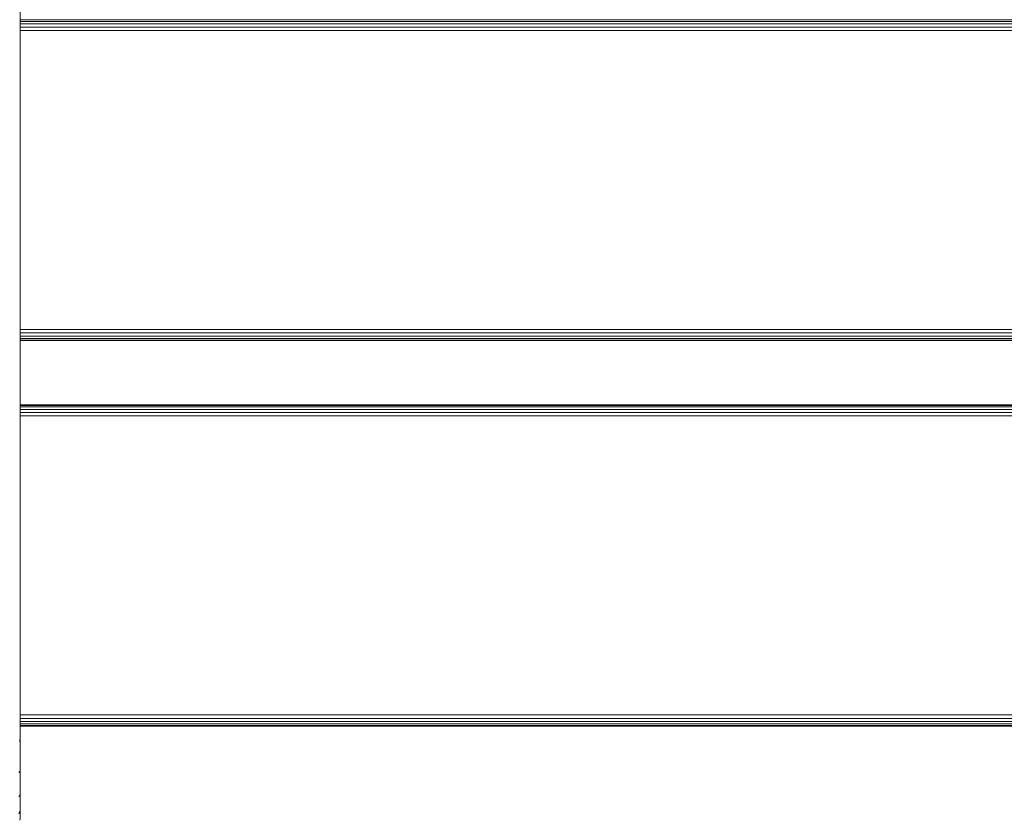
# Model space of a CAD drawing. Units: millimetres. Extents: x -245 to 578302, y -1972 to 596964.
# Drawn here: x 5093 to 5538, y 5914 to 6276 of the extents above; entities that cross this region are included whole.
import ezdxf

# ---------------------------------------------------------------- set-up
doc = ezdxf.new("R2010")
doc.units = ezdxf.units.MM
doc.layers.add('Контур', color=7, linetype='Continuous', lineweight=15)

msp = doc.modelspace()

# ---------------------------------------------------------------- linework, layer by layer
at = {"layer": 'Контур'}
for p, q in [((5093.193, 5950.672), (5093.193, 6629.672)), ((5093.193, 6275.427), (5718.193, 6275.427)), ((5093.193, 6274.717), (5718.193, 6274.717)), ((5093.193, 6273.61), (5718.193, 6273.611)), ((5093.193, 6272.217), (5718.193, 6272.217)), ((5093.193, 6270.672), (5718.193, 6270.672)), ((5093.193, 6135.672), (5718.193, 6135.672)), ((5093.193, 6134.126), (5718.193, 6134.127)), ((5093.193, 6132.733), (5718.193, 6132.733)), ((5093.193, 6131.626), (5718.193, 6131.627)), ((5093.193, 6130.916), (5718.193, 6130.916)), ((5093.193, 6130.672), (5718.193, 6130.672)), ((5093.193, 6101.672), (5718.193, 6101.672)), ((5093.193, 6101.427), (5718.193, 6101.427)), ((5093.193, 6100.717), (5718.193, 6100.717)), ((5093.193, 6099.61), (5718.193, 6099.611)), ((5093.193, 6098.217), (5718.193, 6098.217)), ((5093.193, 6096.672), (5718.193, 6096.672)), ((5093.193, 5961.672), (5718.193, 5961.672)), ((5093.193, 5960.126), (5718.193, 5960.127)), ((5093.193, 5958.733), (5718.193, 5958.733)), ((5093.193, 5957.626), (5718.193, 5957.627)), ((5093.193, 5956.916), (5718.193, 5956.916)), ((5093.193, 5956.672), (5718.193, 5956.672)), ((5093.193, 5956.671), (5718.193, 5956.671)), ((5092.948, 5950.672), (5093.117, 5948.401)), ((5093.117, 5936.295), (5093.117, 5948.401)), ((5093.193, 5939.856), (5093.117, 5948.401)), ((5093.193, 5950.672), (5093.193, 5939.856)), ((5093.193, 5939.856), (5093.117, 5936.295)), ((5093.193, 5939.856), (5093.193, 5930.099)), ((5093.117, 5936.295), (5092.523, 5935.641)), ((5093.117, 5925.923), (5093.117, 5936.295)), ((5093.193, 5930.099), (5093.117, 5936.295)), ((5093.193, 5930.099), (5093.117, 5925.923)), ((5093.193, 5930.099), (5093.193, 5922.356)), ((5093.117, 5925.923), (5092.523, 5924.797)), ((5093.117, 5918.536), (5093.117, 5925.923)), ((5093.193, 5922.356), (5093.117, 5925.923)), ((5093.193, 5922.356), (5093.117, 5918.536)), ((5093.193, 5922.356), (5093.193, 5917.385)), ((5093.117, 5918.536), (5092.523, 5917.074)), ((5093.117, 5915.025), (5093.117, 5918.536)), ((5093.193, 5917.385), (5093.117, 5918.536)), ((5093.193, 5917.385), (5093.117, 5915.025)), ((5093.193, 5917.385), (5093.193, 5915.672)), ((5092.948, 5914.126), (5093.117, 5915.025)), ((5092.952, 5914.146), (5093.116, 5914.875)), ((5093.189, 5915.639), (5093.116, 5914.875)), ((5093.193, 5915.672), (5093.117, 5915.025))]:
    msp.add_line(p, q, dxfattribs=at)

doc.saveas('drawing.dxf')
